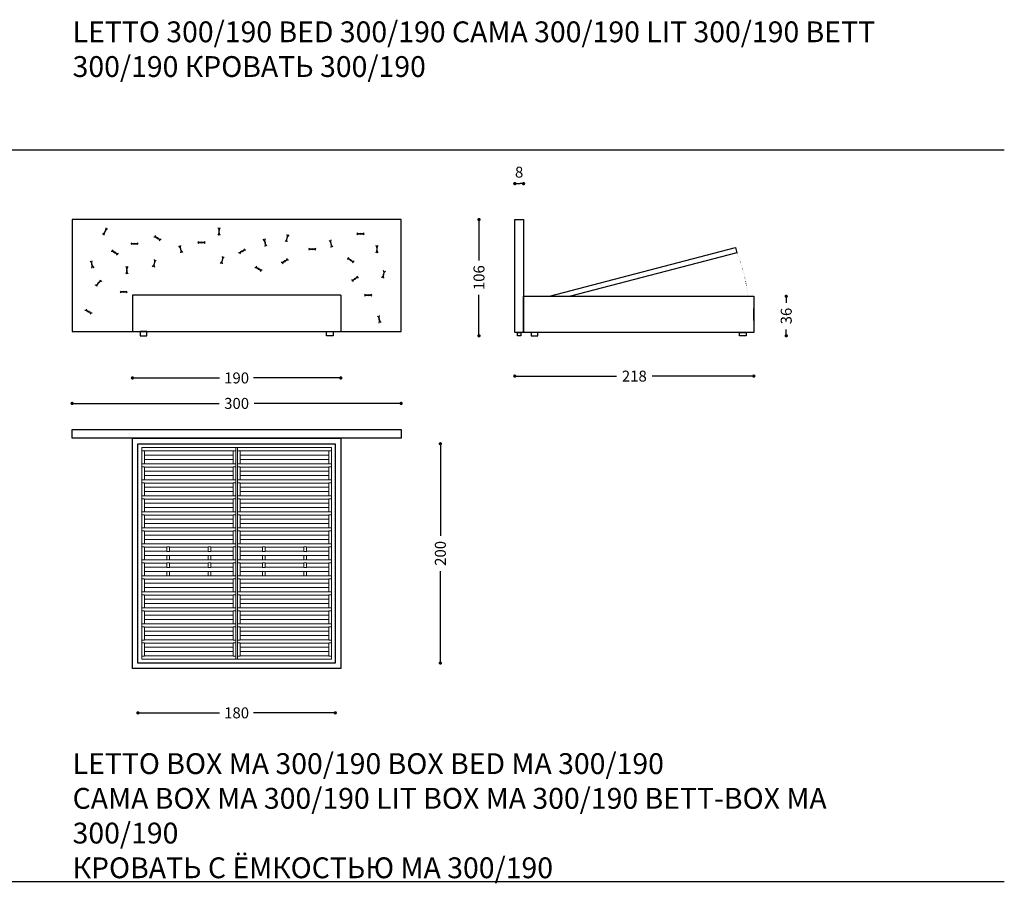
# Model space of a CAD drawing. Units: millimetres. Extents: x 25553 to 30177, y -10825 to -7431.
# Drawn here: x 29067 to 29965, y -9130 to -8342 of the extents above; entities that cross this region are included whole.
import ezdxf

# ---------------------------------------------------------------- set-up
doc = ezdxf.new("R2010")
doc.units = ezdxf.units.MM
doc.linetypes.add('PUNTO2', pattern=[3.175, 0, -3.175])
for name, color, linetype in [('Disegni', 7, 'Continuous'), ('Griglia', 253, 'Continuous'), ('Testo', 7, 'Continuous')]:
    doc.layers.add(name, color=color, linetype=linetype)
doc.layers.add('Quote', color=7, linetype='Continuous', lineweight=5)
doc.styles.get("Standard").update_dxf_attribs({"font": 'arial.ttf'})
doc.styles.add('STD', font='arial.ttf')
doc.dimstyles.new('STANDARD B', dxfattribs={"dimtxt": 10, "dimasz": 5, "dimexe": 0, "dimexo": 20, "dimgap": 10, "dimtad": 0, "dimtih": 1, "dimtoh": 1, "dimdec": 0, "dimdsep": 46, "dimtxsty": 'STD', "dimblk": 'DOT', "dimcen": 0.09, "dimclrd": 6, "dimclre": 253, "dimclrt": 7, "dimadec": 0, "dimazin": 2, "dimtfac": 1, "dimtdec": 0, "dimtofl": 0, "dimtmove": 0, "dimatfit": 3, "dimldrblk": 'DOT', "dimfxl": 1, "dimtolj": 1, "dimtzin": 0, "dimlwe": 5, "dimarcsym": 0})

# ---------------------------------------------------------------- blocks, each defined once
blk = doc.blocks.new('_Dot')
at = {"color": 0, "linetype": 'ByBlock', "lineweight": -2}
blk.add_line((-0.5, 0), (-1, 0), dxfattribs=at)
at = {"color": 0, "linetype": 'ByBlock', "const_width": 0.5}
blk.add_lwpolyline([(-0.25, 0, 1), (0.25, 0, 1)], format="xyb", close=True, dxfattribs=at)
blk = doc.blocks.new('*D257')
at = {"layer": 'Defpoints', "color": 0, "transparency": 16777216}
for p in [(29114.7, -8630.43), (29414.7, -8630.43), (29414.7, -8692.11)]:
    blk.add_point(p, dxfattribs=at)
at = {"layer": 'Quote', "lineweight": -2, "transparency": 16777216}
for p, q in [((29117.7, -8692.11), (29248.68, -8692.11)), ((29411.7, -8692.11), (29280.73, -8692.11))]:
    blk.add_line(p, q, dxfattribs=at)
at = {"layer": 'Quote', "lineweight": -2, "transparency": 16777216, "xscale": 3, "yscale": 3, "zscale": 3, "rotation": 180}
blk.add_blockref('_Dot', (29114.7, -8692.11), dxfattribs=at)
at = {"layer": 'Quote', "lineweight": -2, "transparency": 16777216, "xscale": 3, "yscale": 3, "zscale": 3}
blk.add_blockref('_Dot', (29414.7, -8692.11), dxfattribs=at)
at = {"layer": 'Quote', "color": 7, "transparency": 16777216, "insert": (29264.7, -8692.11), "char_height": 10, "attachment_point": 5, "style": 'STD'}
blk.add_mtext('\\A1;300', dxfattribs=at)
blk = doc.blocks.new('*D258')
at = {"layer": 'Defpoints', "color": 0, "transparency": 16777216}
for p in [(29169.7, -8626.43), (29359.7, -8626.43), (29359.7, -8668.9)]:
    blk.add_point(p, dxfattribs=at)
at = {"layer": 'Quote', "lineweight": -2, "transparency": 16777216}
for p, q in [((29172.7, -8668.9), (29249.15, -8668.9)), ((29356.7, -8668.9), (29280.26, -8668.9))]:
    blk.add_line(p, q, dxfattribs=at)
at = {"layer": 'Quote', "lineweight": -2, "transparency": 16777216, "xscale": 3, "yscale": 3, "zscale": 3, "rotation": 180}
blk.add_blockref('_Dot', (29169.7, -8668.9), dxfattribs=at)
at = {"layer": 'Quote', "lineweight": -2, "transparency": 16777216, "xscale": 3, "yscale": 3, "zscale": 3}
blk.add_blockref('_Dot', (29359.7, -8668.9), dxfattribs=at)
at = {"layer": 'Quote', "color": 7, "transparency": 16777216, "insert": (29264.7, -8668.9), "char_height": 10, "attachment_point": 5, "style": 'STD'}
blk.add_mtext('\\A1;190', dxfattribs=at)
blk = doc.blocks.new('*D259')
at = {"layer": 'Defpoints', "color": 0, "transparency": 16777216}
for p in [(29354.7, -8728.92), (29354.7, -8928.92), (29450.51, -8928.92)]:
    blk.add_point(p, dxfattribs=at)
at = {"layer": 'Quote', "lineweight": -2, "transparency": 16777216}
for p, q in [((29450.51, -8731.92), (29450.51, -8812.8)), ((29450.51, -8925.92), (29450.51, -8845.03))]:
    blk.add_line(p, q, dxfattribs=at)
at = {"layer": 'Quote', "lineweight": -2, "transparency": 16777216, "xscale": 3, "yscale": 3, "zscale": 3}
for p, rotation in [((29450.51, -8728.92), 90), ((29450.51, -8928.92), 270)]:
    blk.add_blockref('_Dot', p, dxfattribs=dict(at, rotation=rotation))
at = {"layer": 'Quote', "color": 7, "transparency": 16777216, "insert": (29450.51, -8828.92), "char_height": 10, "attachment_point": 5, "rotation": 90, "style": 'STD'}
blk.add_mtext('\\A1;200', dxfattribs=at)
blk = doc.blocks.new('*D260')
at = {"layer": 'Defpoints', "color": 0, "transparency": 16777216}
for p in [(29174.7, -8928.92), (29354.7, -8928.92), (29354.7, -8974.38)]:
    blk.add_point(p, dxfattribs=at)
at = {"layer": 'Quote', "lineweight": -2, "transparency": 16777216}
for p, q in [((29177.7, -8974.38), (29249.15, -8974.38)), ((29351.7, -8974.38), (29280.26, -8974.38))]:
    blk.add_line(p, q, dxfattribs=at)
at = {"layer": 'Quote', "lineweight": -2, "transparency": 16777216, "xscale": 3, "yscale": 3, "zscale": 3, "rotation": 180}
blk.add_blockref('_Dot', (29174.7, -8974.38), dxfattribs=at)
at = {"layer": 'Quote', "lineweight": -2, "transparency": 16777216, "xscale": 3, "yscale": 3, "zscale": 3}
blk.add_blockref('_Dot', (29354.7, -8974.38), dxfattribs=at)
at = {"layer": 'Quote', "color": 7, "transparency": 16777216, "insert": (29264.7, -8974.38), "char_height": 10, "attachment_point": 5, "style": 'STD'}
blk.add_mtext('\\A1;180', dxfattribs=at)
blk = doc.blocks.new('*D261')
at = {"layer": 'Defpoints', "color": 0, "transparency": 16777216}
for p in [(29518.38, -8626.43), (29736.38, -8626.43), (29736.38, -8667.22)]:
    blk.add_point(p, dxfattribs=at)
at = {"layer": 'Quote', "lineweight": -2, "transparency": 16777216}
for p, q in [((29521.38, -8667.22), (29611.24, -8667.22)), ((29733.38, -8667.22), (29643.52, -8667.22))]:
    blk.add_line(p, q, dxfattribs=at)
at = {"layer": 'Quote', "lineweight": -2, "transparency": 16777216, "xscale": 3, "yscale": 3, "zscale": 3, "rotation": 180}
blk.add_blockref('_Dot', (29518.38, -8667.22), dxfattribs=at)
at = {"layer": 'Quote', "lineweight": -2, "transparency": 16777216, "xscale": 3, "yscale": 3, "zscale": 3}
blk.add_blockref('_Dot', (29736.38, -8667.22), dxfattribs=at)
at = {"layer": 'Quote', "color": 7, "transparency": 16777216, "insert": (29627.38, -8667.22), "char_height": 10, "attachment_point": 5, "style": 'STD'}
blk.add_mtext('\\A1;218', dxfattribs=at)
blk = doc.blocks.new('*D262')
at = {"layer": 'Defpoints', "color": 0, "transparency": 16777216}
for p in [(29518.38, -8524.43), (29485.73, -8630.43), (29520.88, -8630.43)]:
    blk.add_point(p, dxfattribs=at)
at = {"layer": 'Quote', "lineweight": -2, "transparency": 16777216}
for p, q in [((29485.73, -8527.43), (29485.73, -8561.86)), ((29485.73, -8627.43), (29485.73, -8593.01))]:
    blk.add_line(p, q, dxfattribs=at)
at = {"layer": 'Quote', "lineweight": -2, "transparency": 16777216, "xscale": 3, "yscale": 3, "zscale": 3}
for p, rotation in [((29485.73, -8524.43), 90), ((29485.73, -8630.43), 270)]:
    blk.add_blockref('_Dot', p, dxfattribs=dict(at, rotation=rotation))
at = {"layer": 'Quote', "color": 7, "transparency": 16777216, "insert": (29485.73, -8577.43), "char_height": 10, "attachment_point": 5, "rotation": 90, "style": 'STD'}
blk.add_mtext('\\A1;106', dxfattribs=at)
blk = doc.blocks.new('*D263')
at = {"layer": 'Defpoints', "color": 0, "transparency": 16777216}
for p in [(29736.38, -8594.43), (29765.91, -8594.43), (29729.38, -8630.43)]:
    blk.add_point(p, dxfattribs=at)
at = {"layer": 'Quote', "lineweight": -2, "transparency": 16777216}
for p, q in [((29765.91, -8597.43), (29765.91, -8600.28)), ((29765.91, -8627.43), (29765.91, -8624.59))]:
    blk.add_line(p, q, dxfattribs=at)
at = {"layer": 'Quote', "lineweight": -2, "transparency": 16777216, "xscale": 3, "yscale": 3, "zscale": 3}
for p, rotation in [((29765.91, -8594.43), 90), ((29765.91, -8630.43), 270)]:
    blk.add_blockref('_Dot', p, dxfattribs=dict(at, rotation=rotation))
at = {"layer": 'Quote', "color": 7, "transparency": 16777216, "insert": (29765.91, -8612.43), "char_height": 10, "attachment_point": 5, "rotation": 90, "style": 'STD'}
blk.add_mtext('\\A1;36', dxfattribs=at)
blk = doc.blocks.new('*D264')
at = {"layer": 'Defpoints', "color": 0, "transparency": 16777216}
for p in [(29526.38, -8491.66), (29518.38, -8524.43), (29526.38, -8524.43)]:
    blk.add_point(p, dxfattribs=at)
at = {"layer": 'Quote', "lineweight": -2, "transparency": 16777216}
blk.add_line((29521.38, -8491.66), (29523.38, -8491.66), dxfattribs=at)
at = {"layer": 'Quote', "lineweight": -2, "transparency": 16777216, "xscale": 3, "yscale": 3, "zscale": 3, "rotation": 180}
blk.add_blockref('_Dot', (29518.38, -8491.66), dxfattribs=at)
at = {"layer": 'Quote', "lineweight": -2, "transparency": 16777216, "xscale": 3, "yscale": 3, "zscale": 3}
blk.add_blockref('_Dot', (29526.38, -8491.66), dxfattribs=at)
at = {"layer": 'Quote', "color": 7, "transparency": 16777216, "insert": (29522.33, -8481.19), "char_height": 10, "attachment_point": 5, "style": 'STD'}
blk.add_mtext('\\A1;8', dxfattribs=at)
blk = doc.blocks.new('A$C4FCF41A5')
at = {"layer": 'Disegni', "lineweight": 5}
for p, q in [((3.5, 196.5), (176.5, 196.5)), ((3.5, 196.5), (3.5, 3.5)), ((3.5, 196.5), (3.5, 3.5)), ((3.5, 193.6), (6, 193.6)), ((6, 193.6), (6, 181.6)), ((6, 193.4), (86.75, 193.4)), ((6, 189.6), (86.75, 189.6)), ((89.25, 193.6), (86.75, 193.6)), ((86.75, 193.6), (86.75, 181.6)), ((89.25, 196.5), (89.25, 3.5)), ((90.75, 196.5), (90.75, 3.5)), ((90.75, 193.6), (93.25, 193.6)), ((93.25, 193.6), (93.25, 181.6)), ((174, 193.4), (93.25, 193.4)), ((174, 189.6), (93.25, 189.6)), ((176.5, 193.6), (174, 193.6)), ((174, 193.6), (174, 181.6)), ((176.5, 196.5), (176.5, 3.5)), ((3.5, 181.6), (6, 181.6)), ((6, 185.6), (86.75, 185.6)), ((6, 181.8), (86.75, 181.8)), ((89.25, 181.6), (86.75, 181.6)), ((90.75, 181.6), (93.25, 181.6)), ((174, 185.6), (93.25, 185.6)), ((174, 181.8), (93.25, 181.8)), ((176.5, 181.6), (174, 181.6)), ((3.5, 179), (6, 179)), ((6, 179), (6, 167)), ((6, 178.8), (86.75, 178.8)), ((6, 175), (86.75, 175)), ((6, 171), (86.75, 171)), ((89.25, 179), (86.75, 179)), ((86.75, 179), (86.75, 167)), ((90.75, 179), (93.25, 179)), ((93.25, 179), (93.25, 167)), ((174, 178.8), (93.25, 178.8)), ((174, 175), (93.25, 175)), ((174, 171), (93.25, 171)), ((176.5, 179), (174, 179)), ((174, 179), (174, 167)), ((3.5, 167), (6, 167)), ((3.5, 164.4), (6, 164.4)), ((6, 167.2), (86.75, 167.2)), ((6, 164.4), (6, 152.4)), ((6, 164.2), (86.75, 164.2)), ((89.25, 167), (86.75, 167)), ((89.25, 164.4), (86.75, 164.4)), ((86.75, 164.4), (86.75, 152.4)), ((90.75, 167), (93.25, 167)), ((90.75, 164.4), (93.25, 164.4)), ((174, 167.2), (93.25, 167.2)), ((93.25, 164.4), (93.25, 152.4)), ((174, 164.2), (93.25, 164.2)), ((176.5, 167), (174, 167)), ((176.5, 164.4), (174, 164.4)), ((174, 164.4), (174, 152.4)), ((6, 160.4), (86.75, 160.4)), ((6, 156.4), (86.75, 156.4)), ((174, 160.4), (93.25, 160.4)), ((174, 156.4), (93.25, 156.4)), ((3.5, 152.4), (6, 152.4)), ((3.5, 149.8), (6, 149.8)), ((6, 152.6), (86.75, 152.6)), ((6, 149.8), (6, 137.8)), ((6, 149.6), (86.75, 149.6)), ((6, 145.8), (86.75, 145.8)), ((89.25, 152.4), (86.75, 152.4)), ((89.25, 149.8), (86.75, 149.8)), ((86.75, 149.8), (86.75, 137.8)), ((90.75, 152.4), (93.25, 152.4)), ((90.75, 149.8), (93.25, 149.8)), ((174, 152.6), (93.25, 152.6)), ((93.25, 149.8), (93.25, 137.8)), ((174, 149.6), (93.25, 149.6)), ((174, 145.8), (93.25, 145.8)), ((176.5, 152.4), (174, 152.4)), ((176.5, 149.8), (174, 149.8)), ((174, 149.8), (174, 137.8)), ((3.5, 137.8), (6, 137.8)), ((3.5, 135.2), (6, 135.2)), ((6, 141.8), (86.75, 141.8)), ((6, 138), (86.75, 138)), ((6, 135.2), (6, 123.2)), ((6, 135), (86.75, 135)), ((89.25, 137.8), (86.75, 137.8)), ((89.25, 135.2), (86.75, 135.2)), ((86.75, 135.2), (86.75, 123.2)), ((90.75, 137.8), (93.25, 137.8)), ((90.75, 135.2), (93.25, 135.2)), ((174, 141.8), (93.25, 141.8)), ((174, 138), (93.25, 138)), ((93.25, 135.2), (93.25, 123.2)), ((174, 135), (93.25, 135)), ((176.5, 137.8), (174, 137.8)), ((176.5, 135.2), (174, 135.2)), ((174, 135.2), (174, 123.2)), ((6, 131.2), (86.75, 131.2)), ((6, 127.2), (86.75, 127.2)), ((174, 131.2), (93.25, 131.2)), ((174, 127.2), (93.25, 127.2)), ((3.5, 123.2), (6, 123.2)), ((3.5, 120.6), (6, 120.6)), ((6, 123.4), (86.75, 123.4)), ((6, 120.6), (6, 108.6)), ((6, 120.4), (86.75, 120.4)), ((89.25, 123.2), (86.75, 123.2)), ((89.25, 120.6), (86.75, 120.6)), ((86.75, 120.6), (86.75, 108.6)), ((90.75, 123.2), (93.25, 123.2)), ((90.75, 120.6), (93.25, 120.6)), ((174, 123.4), (93.25, 123.4)), ((93.25, 120.6), (93.25, 108.6)), ((174, 120.4), (93.25, 120.4)), ((176.5, 123.2), (174, 123.2)), ((176.5, 120.6), (174, 120.6)), ((174, 120.6), (174, 108.6)), ((3.5, 108.6), (6, 108.6)), ((6, 116.6), (86.75, 116.6)), ((6, 112.6), (86.75, 112.6)), ((6, 108.8), (86.75, 108.8)), ((89.25, 108.6), (86.75, 108.6)), ((90.75, 108.6), (93.25, 108.6)), ((174, 116.6), (93.25, 116.6)), ((174, 112.6), (93.25, 112.6)), ((174, 108.8), (93.25, 108.8)), ((176.5, 108.6), (174, 108.6)), ((3.5, 106), (6, 106)), ((6, 106), (6, 94)), ((6, 105.8), (26.26, 105.8)), ((6, 102), (26.26, 102)), ((28.76, 105.8), (63.99, 105.8)), ((28.76, 105.8), (63.99, 105.8)), ((28.76, 102), (63.99, 102)), ((28.76, 102), (63.99, 102)), ((66.49, 105.8), (86.75, 105.8)), ((66.49, 102), (86.75, 102)), ((89.25, 106), (86.75, 106)), ((86.75, 106), (86.75, 94)), ((90.75, 106), (93.25, 106)), ((93.25, 106), (93.25, 94)), ((113.51, 105.8), (93.25, 105.8)), ((113.51, 102), (93.25, 102)), ((151.24, 105.8), (116.01, 105.8)), ((151.24, 102), (116.01, 102)), ((174, 105.8), (153.74, 105.8)), ((174, 102), (153.74, 102)), ((176.5, 106), (174, 106)), ((174, 106), (174, 94)), ((3.5, 94), (6, 94)), ((3.5, 91.4), (6, 91.4)), ((6, 98), (26.26, 98)), ((6, 94.2), (26.26, 94.2)), ((6, 91.4), (6, 79.4)), ((6, 91.2), (26.26, 91.2)), ((28.76, 98), (63.99, 98)), ((28.76, 98), (63.99, 98)), ((28.76, 94.2), (63.99, 94.2)), ((28.76, 94.2), (63.99, 94.2)), ((28.76, 91.2), (63.99, 91.2)), ((28.76, 91.2), (63.99, 91.2)), ((66.49, 98), (86.75, 98)), ((66.49, 94.2), (86.75, 94.2)), ((66.49, 91.2), (86.75, 91.2)), ((89.25, 94), (86.75, 94)), ((89.25, 91.4), (86.75, 91.4)), ((86.75, 91.4), (86.75, 79.4)), ((90.75, 94), (93.25, 94)), ((90.75, 91.4), (93.25, 91.4)), ((113.51, 98), (93.25, 98)), ((113.51, 94.2), (93.25, 94.2)), ((93.25, 91.4), (93.25, 79.4)), ((113.51, 91.2), (93.25, 91.2)), ((151.24, 98), (116.01, 98)), ((151.24, 94.2), (116.01, 94.2)), ((151.24, 91.2), (116.01, 91.2)), ((174, 98), (153.74, 98)), ((174, 94.2), (153.74, 94.2)), ((174, 91.2), (153.74, 91.2)), ((176.5, 94), (174, 94)), ((176.5, 91.4), (174, 91.4)), ((174, 91.4), (174, 79.4)), ((6, 87.4), (26.26, 87.4)), ((6, 83.4), (26.26, 83.4)), ((28.76, 87.4), (63.99, 87.4)), ((28.76, 87.4), (63.99, 87.4)), ((28.76, 83.4), (63.99, 83.4)), ((28.76, 83.4), (63.99, 83.4)), ((66.49, 87.4), (86.75, 87.4)), ((66.49, 83.4), (86.75, 83.4)), ((113.51, 87.4), (93.25, 87.4)), ((113.51, 83.4), (93.25, 83.4)), ((151.24, 87.4), (116.01, 87.4)), ((151.24, 83.4), (116.01, 83.4)), ((174, 87.4), (153.74, 87.4)), ((174, 83.4), (153.74, 83.4)), ((3.5, 79.4), (6, 79.4)), ((3.5, 76.8), (6, 76.8)), ((6, 79.6), (26.26, 79.6)), ((6, 76.8), (6, 64.8)), ((6, 76.6), (86.75, 76.6)), ((6, 72.8), (86.75, 72.8)), ((28.76, 79.6), (63.99, 79.6)), ((28.76, 79.6), (63.99, 79.6)), ((66.49, 79.6), (86.75, 79.6)), ((89.25, 79.4), (86.75, 79.4)), ((89.25, 76.8), (86.75, 76.8)), ((86.75, 76.8), (86.75, 64.8)), ((90.75, 79.4), (93.25, 79.4)), ((90.75, 76.8), (93.25, 76.8)), ((113.51, 79.6), (93.25, 79.6)), ((93.25, 76.8), (93.25, 64.8)), ((174, 76.6), (93.25, 76.6)), ((174, 72.8), (93.25, 72.8)), ((151.24, 79.6), (116.01, 79.6)), ((174, 79.6), (153.74, 79.6)), ((176.5, 79.4), (174, 79.4)), ((176.5, 76.8), (174, 76.8)), ((174, 76.8), (174, 64.8)), ((3.5, 64.8), (6, 64.8)), ((6, 68.8), (86.75, 68.8)), ((6, 65), (86.75, 65)), ((89.25, 64.8), (86.75, 64.8)), ((90.75, 64.8), (93.25, 64.8)), ((174, 68.8), (93.25, 68.8)), ((174, 65), (93.25, 65)), ((176.5, 64.8), (174, 64.8)), ((3.5, 62.2), (6, 62.2)), ((6, 62.2), (6, 50.2)), ((6, 62), (86.75, 62)), ((6, 58.2), (86.75, 58.2)), ((6, 54.2), (86.75, 54.2)), ((89.25, 62.2), (86.75, 62.2)), ((86.75, 62.2), (86.75, 50.2)), ((90.75, 62.2), (93.25, 62.2)), ((93.25, 62.2), (93.25, 50.2)), ((174, 62), (93.25, 62)), ((174, 58.2), (93.25, 58.2)), ((174, 54.2), (93.25, 54.2)), ((176.5, 62.2), (174, 62.2)), ((174, 62.2), (174, 50.2)), ((3.5, 50.2), (6, 50.2)), ((3.5, 47.6), (6, 47.6)), ((6, 50.4), (86.75, 50.4)), ((6, 47.6), (6, 35.6)), ((6, 47.4), (86.75, 47.4)), ((89.25, 50.2), (86.75, 50.2)), ((89.25, 47.6), (86.75, 47.6)), ((86.75, 47.6), (86.75, 35.6)), ((90.75, 50.2), (93.25, 50.2)), ((90.75, 47.6), (93.25, 47.6)), ((174, 50.4), (93.25, 50.4)), ((93.25, 47.6), (93.25, 35.6)), ((174, 47.4), (93.25, 47.4)), ((176.5, 50.2), (174, 50.2)), ((176.5, 47.6), (174, 47.6)), ((174, 47.6), (174, 35.6)), ((6, 43.6), (86.75, 43.6)), ((6, 39.6), (86.75, 39.6)), ((174, 43.6), (93.25, 43.6)), ((174, 39.6), (93.25, 39.6)), ((3.5, 35.6), (6, 35.6)), ((3.5, 33), (6, 33)), ((6, 35.8), (86.75, 35.8)), ((6, 33), (6, 21)), ((6, 32.8), (86.75, 32.8)), ((6, 29), (86.75, 29)), ((89.25, 35.6), (86.75, 35.6)), ((89.25, 33), (86.75, 33)), ((86.75, 33), (86.75, 21)), ((90.75, 35.6), (93.25, 35.6)), ((90.75, 33), (93.25, 33)), ((174, 35.8), (93.25, 35.8)), ((93.25, 33), (93.25, 21)), ((174, 32.8), (93.25, 32.8)), ((174, 29), (93.25, 29)), ((176.5, 35.6), (174, 35.6)), ((176.5, 33), (174, 33)), ((174, 33), (174, 21)), ((3.5, 21), (6, 21)), ((3.5, 18.4), (6, 18.4)), ((6, 25), (86.75, 25)), ((6, 21.2), (86.75, 21.2)), ((6, 18.4), (6, 6.4)), ((6, 18.2), (86.75, 18.2)), ((89.25, 21), (86.75, 21)), ((89.25, 18.4), (86.75, 18.4)), ((86.75, 18.4), (86.75, 6.4)), ((90.75, 21), (93.25, 21)), ((90.75, 18.4), (93.25, 18.4)), ((174, 25), (93.25, 25)), ((174, 21.2), (93.25, 21.2)), ((93.25, 18.4), (93.25, 6.4)), ((174, 18.2), (93.25, 18.2)), ((176.5, 21), (174, 21)), ((176.5, 18.4), (174, 18.4)), ((174, 18.4), (174, 6.4)), ((6, 14.4), (86.75, 14.4)), ((6, 10.4), (86.75, 10.4)), ((174, 14.4), (93.25, 14.4)), ((174, 10.4), (93.25, 10.4)), ((3.5, 6.4), (6, 6.4)), ((176.5, 3.5), (3.5, 3.5)), ((6, 6.6), (86.75, 6.6)), ((89.25, 6.4), (86.75, 6.4)), ((90.75, 6.4), (93.25, 6.4)), ((174, 6.6), (93.25, 6.6)), ((176.5, 6.4), (174, 6.4))]:
    blk.add_line(p, q, dxfattribs=at)
for points in [[(0, 0), (0, 200), (180, 200), (180, 0)], [(26.26, 106), (26.26, 101.8), (28.76, 101.8), (28.76, 106)], [(66.49, 106), (66.49, 101.8), (63.99, 101.8), (63.99, 106)], [(113.51, 106), (113.51, 101.8), (116.01, 101.8), (116.01, 106)], [(153.74, 106), (153.74, 101.8), (151.24, 101.8), (151.24, 106)], [(26.26, 98.2), (26.26, 94), (28.76, 94), (28.76, 98.2)], [(26.26, 91.4), (26.26, 87.2), (28.76, 87.2), (28.76, 91.4)], [(66.49, 98.2), (66.49, 94), (63.99, 94), (63.99, 98.2)], [(66.49, 91.4), (66.49, 87.2), (63.99, 87.2), (63.99, 91.4)], [(113.51, 98.2), (113.51, 94), (116.01, 94), (116.01, 98.2)], [(113.51, 91.4), (113.51, 87.2), (116.01, 87.2), (116.01, 91.4)], [(153.74, 98.2), (153.74, 94), (151.24, 94), (151.24, 98.2)], [(153.74, 91.4), (153.74, 87.2), (151.24, 87.2), (151.24, 91.4)], [(26.26, 83.6), (26.26, 79.4), (28.76, 79.4), (28.76, 83.6)], [(66.49, 83.6), (66.49, 79.4), (63.99, 79.4), (63.99, 83.6)], [(113.51, 83.6), (113.51, 79.4), (116.01, 79.4), (116.01, 83.6)], [(153.74, 83.6), (153.74, 79.4), (151.24, 79.4), (151.24, 83.6)]]:
    blk.add_lwpolyline(points, close=True, dxfattribs=at)

msp = doc.modelspace()

# ---------------------------------------------------------------- linework, layer by layer
at = {"layer": 'Disegni'}
for p, q in [((29414.7, -8524.43), (29114.7, -8524.43)), ((29114.7, -8524.43), (29114.7, -8626.43)), ((29414.7, -8626.43), (29414.7, -8524.43)), ((29549.99, -8594.43), (29719.61, -8550.04)), ((29720.9, -8554.87), (29569.22, -8594.43)), ((29719.61, -8550.04), (29720.9, -8554.87)), ((29359.7, -8593.43), (29169.7, -8593.43)), ((29169.7, -8593.43), (29169.7, -8626.43)), ((29359.7, -8593.43), (29359.7, -8626.43)), ((29736.38, -8616.43), (29736.38, -8605.43)), ((29114.7, -8626.43), (29414.7, -8626.43)), ((29174.7, -8723.92), (29354.7, -8723.92))]:
    msp.add_line(p, q, dxfattribs=at)
for points in [[(29518.38, -8524.43), (29526.38, -8524.43), (29526.38, -8627.43), (29518.38, -8627.43)], [(29526.38, -8594.43), (29736.38, -8594.43), (29736.38, -8627.43), (29526.38, -8627.43)], [(29182.7, -8626.43), (29176.7, -8626.43), (29176.7, -8630.43), (29182.7, -8630.43)], [(29346.7, -8626.43), (29352.7, -8626.43), (29352.7, -8630.43), (29346.7, -8630.43)], [(29520.88, -8627.43), (29523.88, -8627.43), (29523.88, -8630.43), (29520.88, -8630.43)], [(29539.38, -8627.43), (29533.38, -8627.43), (29533.38, -8630.43), (29539.38, -8630.43)], [(29723.38, -8627.43), (29729.38, -8627.43), (29729.38, -8630.43), (29723.38, -8630.43)], [(29114.7, -8715.92), (29414.7, -8715.92), (29414.7, -8723.92), (29114.7, -8723.92)], [(29169.7, -8723.92), (29359.7, -8723.92), (29359.7, -8933.92), (29169.7, -8933.92)], [(29174.7, -8728.92), (29354.7, -8728.92), (29354.7, -8928.92), (29174.7, -8928.92)]]:
    msp.add_lwpolyline(points, close=True, dxfattribs=at)
for centre, start, end in [((29139.99, -8532.67), 294.10562, 5.89438), ((29149.43, -8538.12), 114.10562, 185.89438), ((29243.23, -8535.4), 324.10562, 35.89438), ((29254.13, -8535.4), 144.10562, 215.89438), ((29305.42, -8540.03), 309.10562, 20.89438), ((29315.94, -8542.85), 129.10562, 200.89438), ((29377.69, -8531.95), 234.10562, 305.89438), ((29377.69, -8542.85), 54.10562, 125.89438), ((29171.73, -8540.99), 234.10562, 305.89438), ((29171.73, -8551.89), 54.10562, 125.89438), ((29189.95, -8546.16), 24.10562, 95.89438), ((29195.4, -8536.72), 204.10562, 275.89438), ((29232.69, -8539.95), 234.10562, 305.89438), ((29232.69, -8550.85), 54.10562, 125.89438), ((29285.45, -8546.88), 339.10562, 50.89438), ((29295.98, -8544.06), 159.10562, 230.89438), ((29345.49, -8547.84), 339.10562, 50.89438), ((29356.02, -8545.02), 159.10562, 230.89438), ((29150.99, -8559.15), 24.10562, 95.89438), ((29156.44, -8549.71), 204.10562, 275.89438), ((29208.42, -8552.84), 339.10562, 50.89438), ((29218.95, -8550.01), 159.10562, 230.89438), ((29266.98, -8548.7), 264.10562, 335.89438), ((29272.43, -8558.14), 84.10562, 155.89438), ((29333.69, -8545.95), 234.10562, 305.89438), ((29333.69, -8556.85), 54.10562, 125.89438), ((29387.24, -8551.42), 324.10562, 35.89438), ((29398.14, -8551.42), 144.10562, 215.89438), ((29127.45, -8566.82), 339.10562, 50.89438), ((29137.98, -8564), 159.10562, 230.89438), ((29184.48, -8563.02), 309.10562, 20.89438), ((29195.01, -8565.84), 129.10562, 200.89438), ((29246.45, -8560.02), 309.10562, 20.89438), ((29256.98, -8562.84), 129.10562, 200.89438), ((29306.01, -8557.68), 264.10562, 335.89438), ((29311.46, -8567.12), 84.10562, 155.89438), ((29365.98, -8566.18), 24.10562, 95.89438), ((29371.43, -8556.74), 204.10562, 275.89438), ((29159.25, -8570.46), 324.10562, 35.89438), ((29170.15, -8570.46), 144.10562, 215.89438), ((29281.92, -8574.14), 24.10562, 95.89438), ((29287.37, -8564.7), 204.10562, 275.89438), ((29393.44, -8573.05), 309.10562, 20.89438), ((29403.97, -8575.87), 129.10562, 200.89438), ((29134.86, -8578.54), 279.10562, 350.89438), ((29142.56, -8586.25), 99.10562, 170.89438), ((29369.94, -8573.73), 264.10562, 335.89438), ((29375.38, -8583.17), 84.10562, 155.89438), ((29161.72, -8584.98), 234.10562, 305.89438), ((29161.72, -8595.88), 54.10562, 125.89438), ((29384.69, -8587.95), 234.10562, 305.89438), ((29384.69, -8598.85), 54.10562, 125.89438), ((29127, -8613.16), 24.10562, 95.89438), ((29132.45, -8603.72), 204.10562, 275.89438), ((29389.46, -8616.82), 339.10562, 50.89438), ((29399.99, -8614), 159.10562, 230.89438)]:
    msp.add_arc(centre, 5.7, start, end, dxfattribs=at)
at = {"layer": 'Disegni', "linetype": 'PUNTO2', "lineweight": 5, "ltscale": 0.5}
msp.add_arc((29598.57, -8606.61), 132.83, 5.26066, 22.92769, dxfattribs=at)
at = {"layer": 'Griglia'}
for p, q in [((25764.76, -8460.83), (29964.76, -8460.83)), ((25764.76, -9128.33), (29964.76, -9128.33))]:
    msp.add_line(p, q, dxfattribs=at)

# ---------------------------------------------------------------- block references
at = {"layer": 'Disegni'}
msp.add_blockref('A$C4FCF41A5', (29174.7, -8928.92), dxfattribs=at)

# ---------------------------------------------------------------- texts
at = {"layer": 'Testo', "char_height": 19, "attachment_point": 1}
for s, insert in [('{\\T0.85;\\C7;LETTO 300/190 \\C253;BED 300/190 CAMA 300/190 LIT 300/190 BETT 300/190 \\fArial|b0|i0|c204|p34;\\T0.95;КРОВАТЬ \\fArial|b0|i0|c0|p34;300/190}', (29115.15, -8343.69)), ('{\\C7;LETTO BOX MA 300/190 \\C253;BOX BED MA 300/190 \\P\\T0.9;CAMA BOX MA 300/190 LIT BOX MA 300/190 BETT-BOX MA 300/190 \\P\\fArial|b0|i0|c204|p34;\\T1;КРОВАТЬ С ЁМКОСТЬЮ \\fArial|b0|i0|c0|p34;MA 300/190}', (29115.15, -9011.19))]:
    msp.add_mtext_dynamic_manual_height_columns(s, width=787.0541, gutter_width=12.5, heights=[0], dxfattribs=dict(at, insert=insert))

# ---------------------------------------------------------------- dimensions: what is measured, and where the dimension line sits
at = {"layer": 'Quote', "color": 7}
for base, p1, p2, override, picture, middle in [((29526.38, -8491.66), (29518.38, -8524.43), (29526.38, -8524.43), {"dimasz": 3, "dimgap": 0, "dimtad": 1, "dimtih": 0, "dimse1": 1, "dimse2": 1, "dimclrd": 256, "dimtofl": 1, "dimtmove": 2}, '*D264', (29522.33, -8481.19)), ((29736.38, -8667.22), (29518.38, -8626.43), (29736.38, -8626.43), {"dimasz": 3, "dimgap": 5, "dimtad": 1, "dimtih": 0, "dimse1": 1, "dimse2": 1, "dimclrd": 256, "dimtofl": 1, "dimtmove": 2}, '*D261', (29627.38, -8667.22)), ((29414.7, -8692.11), (29114.7, -8630.43), (29414.7, -8630.43), {"dimasz": 3, "dimgap": 5, "dimtad": 1, "dimtih": 0, "dimse1": 1, "dimse2": 1, "dimclrd": 256, "dimtofl": 1, "dimtmove": 2}, '*D257', (29264.7, -8692.11))]:
    dim = msp.add_linear_dim(base=base, p1=p1, p2=p2, dimstyle='STANDARD B', override=override, dxfattribs=at)
    dim.commit()
    dim.dimension.update_dxf_attribs({"geometry": picture, "text_midpoint": middle, "dimtype": 160})
for base, p1, p2, angle, picture, middle in [((29485.73, -8630.43), (29518.38, -8524.43), (29520.88, -8630.43), 90, '*D262', (29485.73, -8577.43)), ((29765.91, -8594.43), (29729.38, -8630.43), (29736.38, -8594.43), 90, '*D263', (29765.91, -8612.43)), ((29359.7, -8668.9), (29169.7, -8626.43), (29359.7, -8626.43), 180, '*D258', (29264.7, -8668.9)), ((29450.51, -8928.92), (29354.7, -8728.92), (29354.7, -8928.92), 90, '*D259', (29450.51, -8828.92)), ((29354.7, -8974.38), (29174.7, -8928.92), (29354.7, -8928.92), 180, '*D260', (29264.7, -8974.38))]:
    dim = msp.add_linear_dim(base=base, p1=p1, p2=p2, angle=angle, dimstyle='STANDARD B', override={"dimasz": 3, "dimgap": 5, "dimtad": 1, "dimtih": 0, "dimse1": 1, "dimse2": 1, "dimclrd": 256, "dimtofl": 1, "dimtmove": 2}, dxfattribs=at)
    dim.commit()
    dim.dimension.update_dxf_attribs({"geometry": picture, "text_midpoint": middle, "dimtype": 160})

doc.saveas('drawing.dxf')
